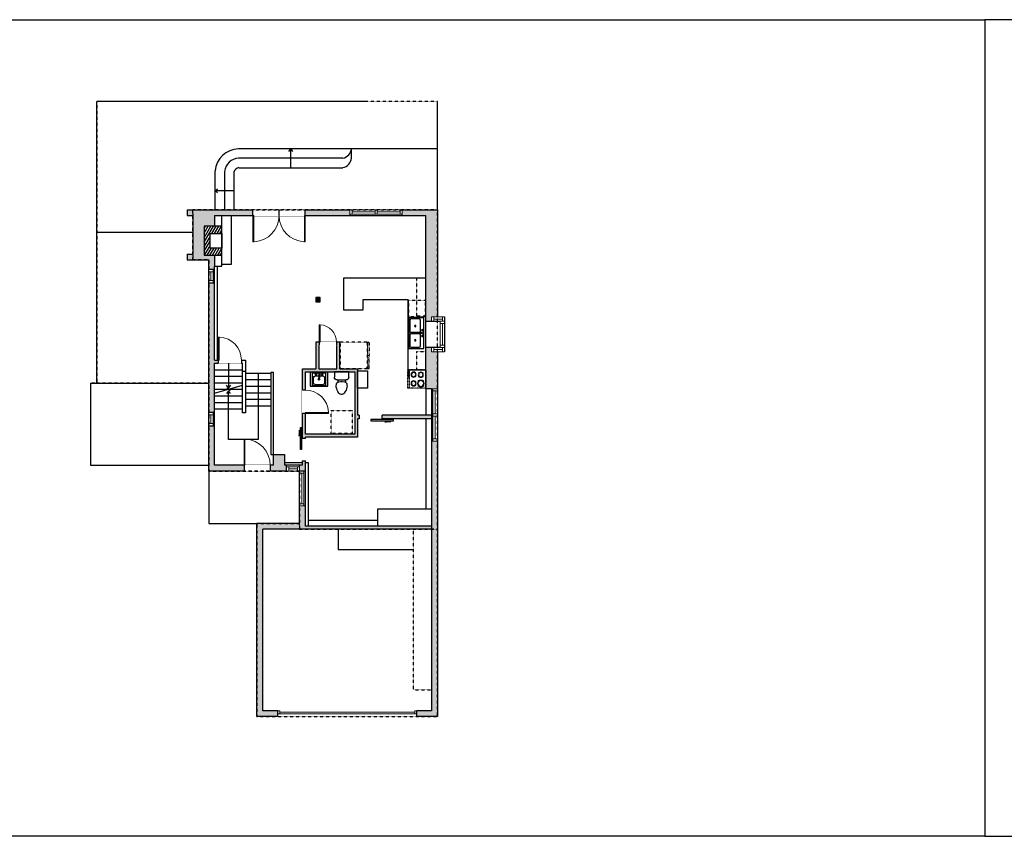
# Model space of a CAD drawing. Units: inches. Extents: x -1876 to 7618, y -2728 to 672.
# Drawn here: x 794 to 2151, y -2728 to -1603 of the extents above; entities that cross this region are included whole.
import ezdxf

# ---------------------------------------------------------------- set-up
doc = ezdxf.new("R2010")
doc.units = ezdxf.units.IN
doc.linetypes.add('Dash', pattern=[0.23622, 0.11811, -0.11811])
doc.layers.get('0').update_dxf_attribs({"color": 252})
doc.layers.get('Defpoints').update_dxf_attribs({"color": 251})
for name, color, linetype in [('A-ANNO', 5, 'Continuous'), ('A-OBJECT', 2, 'Continuous'), ('A-STAIRS', 1, 'Continuous'), ('A-WALL', 252, 'Continuous')]:
    doc.layers.add(name, color=color, linetype=linetype)
doc.layers.add('A-DOOR&WINDOWS', color=4, linetype='Continuous', lineweight=9)

# ---------------------------------------------------------------- blocks, each defined once
blk = doc.blocks.new('*U214')
at = {"color": 0, "linetype": 'ByBlock', "lineweight": -2}
for p, q in [((-24.1, 40.6), (66.8, 40.6)), ((66.8, 40.6), (66.8, 0)), ((66.8, 0), (0, 0))]:
    blk.add_line(p, q, dxfattribs=at)
at = {"color": 0, "linetype": 'ByBlock', "lineweight": -2, "transparency": 33554687}
blk.add_lwpolyline([(3.5, 2.7), (0, 0), (3.5, -2.7)], dxfattribs=at)
blk = doc.blocks.new('*U216')
at = {"layer": 'A-OBJECT', "color": 0, "linetype": 'ByBlock', "lineweight": -2}
for p, q in [((356, 54), (-295, 54)), ((-295, 54), (-295, -574)), ((356, 54), (356, -574)), ((-295, -518), (356, -518)), ((-295, -574), (356, -574))]:
    blk.add_line(p, q, dxfattribs=at)
at = {"layer": 'A-OBJECT', "color": 252, "linetype": 'Continuous', "lineweight": -2}
for p, q in [((-189, -54), (-229, -14)), ((-189, -184), (-229, -223)), ((-173, -323), (-203, -293)), ((-75, -323), (-45, -293)), ((-59, -54), (-19, -14)), ((-59, -184), (-19, -223)), ((130, -70), (100, -40)), ((130, -167), (100, -197)), ((136, -323), (106, -293)), ((228, -70), (257, -40)), ((228, -167), (257, -197)), ((233, -323), (263, -293)), ((-173, -421), (-203, -450)), ((-75, -421), (-45, -450)), ((136, -421), (106, -450)), ((233, -421), (263, -450))]:
    blk.add_line(p, q, dxfattribs=at)
at = {"layer": 'A-OBJECT', "color": 0, "linetype": 'Continuous', "lineweight": -2}
for p, q in [((-124, -119), (-124, -119)), ((179, -119), (179, -119)), ((-124, -372), (-124, -372)), ((185, -372), (185, -372))]:
    blk.add_line(p, q, dxfattribs=at)
for centre, radius in [((-124, -119), 116), ((-124, -372), 87.2), ((179, -119), 87.2), ((185, -372), 87.2), ((131, -546), 22.4), ((187, -546), 22.4), ((243, -546), 22.4), ((299, -546), 22.4)]:
    blk.add_circle(centre, radius, dxfattribs=at)
at = {"layer": 'A-OBJECT', "color": 250, "linetype": 'Continuous', "lineweight": -2}
for centre, radius in [((-124, -119), 102), ((-124, -372), 76.8), ((179, -119), 76.8), ((185, -372), 76.8)]:
    blk.add_circle(centre, radius, dxfattribs=at)
blk = doc.blocks.new('blocks$0$Sink Kitchen-Double - 42_ x 21_-1225552-SUBSTRUCTURE Copy 1')
at = {"layer": 'A-OBJECT', "color": 0, "linetype": 'ByBlock', "lineweight": -2}
for p, q in [((533.4, 0), (-533.4, 0)), ((-533.4, 0), (-533.4, -533.4)), ((533.4, -533.4), (533.4, 0)), ((-495.3, -165.1), (-495.3, -444.5)), ((-69.85, -114.3), (-444.5, -114.3)), ((-19.05, -165.1), (-19.05, -444.5)), ((-12.7, -57.15), (-12.7, -254)), ((12.7, -57.15), (12.7, -254)), ((19.05, -165.1), (19.05, -444.5)), ((444.5, -114.3), (69.85, -114.3)), ((495.3, -444.5), (495.3, -165.1)), ((-533.4, -533.4), (533.4, -533.4)), ((-444.5, -495.3), (-69.85, -495.3)), ((69.85, -495.3), (444.5, -495.3))]:
    blk.add_line(p, q, dxfattribs=at)
for centre, radius, start, end in [((-444.5, -165.1), 50.8, 90, 180), ((-247.65, -304.8), 25.4, 0, 180), ((-247.65, -304.8), 25.4, 180, 0), ((-101.6, -57.15), 25.4, 0, 180), ((-101.6, -57.15), 25.4, 180, 0), ((-69.85, -165.1), 50.8, 0, 90), ((0, -57.15), 12.7, 0, 180), ((0, -254), 12.7, 180, 0), ((69.85, -165.1), 50.8, 90, 180), ((101.6, -57.15), 25.4, 0, 180), ((101.6, -57.15), 25.4, 180, 0), ((247.65, -304.8), 25.4, 0, 180), ((247.65, -304.8), 25.4, 180, 0), ((444.5, -165.1), 50.8, 0, 90), ((-444.5, -444.5), 50.8, 180, 270), ((-69.85, -444.5), 50.8, 270, 0), ((69.85, -444.5), 50.8, 180, 270), ((444.5, -444.5), 50.8, 270, 0)]:
    blk.add_arc(centre, radius, start, end, dxfattribs=at)
blk = doc.blocks.new('blocks$0$Sink Kitchen-Island - 18_ x 18_-1226390-SUBSTRUCTURE Copy 1')
at = {"layer": 'A-OBJECT', "color": 0, "linetype": 'ByBlock', "lineweight": -2}
for p, q in [((229, 0), (-229, 0)), ((-229, 0), (-229, -457)), ((229, -457), (229, 0)), ((-190, -165), (-190, -368)), ((-13, -114), (-140, -114)), ((-13, -57), (-13, -178)), ((13, -57), (13, -178)), ((140, -114), (13, -114)), ((191, -368), (191, -165)), ((-229, -457), (229, -457)), ((-140, -419), (140, -419))]:
    blk.add_line(p, q, dxfattribs=at)
for centre, radius, start, end in [((-140, -165), 50.8, 90, 180), ((-102, -57), 25.4, 0, 180), ((-102, -57), 25.4, 180, 0), ((0, -231), 25.4, 0, 180), ((0, -231), 25.4, 180, 0), ((0, -57), 12.7, 0, 180), ((0, -178), 12.7, 180, 0), ((102, -57), 25.4, 0, 180), ((102, -57), 25.4, 180, 0), ((140, -165), 50.8, 0, 90), ((-140, -368), 50.8, 180, 270), ((140, -368), 50.8, 270, 0)]:
    blk.add_arc(centre, radius, start, end, dxfattribs=at)
blk = doc.blocks.new('*U215')
at = {"layer": 'A-OBJECT', "color": 0, "linetype": 'ByBlock', "lineweight": -2, "transparency": 33554687}
for p, q in [((-36.3, -37), (-36.3, -38.9)), ((-34.9, -37.2), (-35.5, -39.1)), ((-1.5, -37.2), (-0.9, -39.1)), ((-0.1, -37), (-0.1, -38.9))]:
    blk.add_line(p, q, dxfattribs=at)
blk.add_lwpolyline([(-0.1, -37.7), (0, 0), (-36.2, 0), (-36.3, -37.7)], close=True, dxfattribs=at)
for points in [[(-36.3, -38.4), (-36.3, -39.4, 0.414214), (-36.1, -39.7), (-18.6, -39.7, 0.414214), (-18.4, -39.4), (-18.4, -38.4, 0.414214), (-18.6, -38.2), (-35.2, -38.2)], [(-0.1, -38.4), (-0.1, -39.4, -0.414214), (-0.3, -39.7), (-17.8, -39.7, -0.414214), (-18, -39.4), (-18, -38.4, -0.414214), (-17.8, -38.2), (-1.2, -38.2)]]:
    blk.add_lwpolyline(points, format="xyb", dxfattribs=at)
for centre, radius in [((-35.6, -37), 0.748), ((-35.9, -38.9), 0.394), ((-35.9, -38.9), 0.118), ((-35.6, -37), 0.118), ((-0.8, -37), 0.748), ((-0.8, -37), 0.118), ((-0.5, -38.9), 0.394), ((-0.5, -38.9), 0.118)]:
    blk.add_circle(centre, radius, dxfattribs=at)
blk = doc.blocks.new('*U74')
at = {"layer": 'A-DOOR&WINDOWS', "color": 0, "linetype": 'ByBlock', "lineweight": -2, "transparency": 33554687}
for points in [[(3, 0), (0, 0), (0, 4), (3, 4)], [(189, 2), (189, 0), (3, 0), (3, 2)], [(192, 0), (189, 0), (189, 4), (192, 4)]]:
    blk.add_lwpolyline(points, close=True, dxfattribs=at)
at = {"layer": 'A-WALL', "color": 0, "linetype": 'ByBlock', "lineweight": -2, "transparency": 33554687}
blk.add_line((0, 4), (0, 0), dxfattribs=at)
blk = doc.blocks.new('blocks$0$Toilet-Domestic-2D - Toilet-Domestic-2D-1228486-SUBSTRUCTURE Copy 1')
at = {"layer": 'A-OBJECT', "color": 0, "linetype": 'ByBlock', "lineweight": -2}
for p, q in [((-130, 698), (-154, 647)), ((-95, 749), (-130, 698)), ((-70, 774), (-95, 749)), ((-48, 787), (-70, 774)), ((-13, 799), (-48, 787)), ((13, 799), (-13, 799)), ((48, 787), (13, 799)), ((70, 774), (48, 787)), ((95, 749), (70, 774)), ((130, 698), (95, 749)), ((154, 647), (130, 698)), ((-186, 545), (-190, 495)), ((-190, 495), (-188, 469)), ((-188, 469), (-184, 444)), ((-172, 596), (-186, 545)), ((-184, 444), (-177, 418)), ((-177, 418), (-163, 393)), ((-154, 647), (-172, 596)), ((-163, 393), (-132, 368)), ((-132, 368), (-97, 355)), ((-123, 291), (-132, 368)), ((-97, 355), (-25, 342)), ((25, 342), (97, 355)), ((97, 355), (132, 368)), ((123, 291), (132, 368)), ((132, 368), (163, 393)), ((172, 596), (154, 647)), ((163, 393), (177, 418)), ((186, 545), (172, 596)), ((177, 418), (184, 444)), ((184, 444), (188, 469)), ((190, 495), (186, 545)), ((188, 469), (190, 495)), ((-253, 0), (-253, 196)), ((-159, 291), (159, 291)), ((-25, 342), (25, 342)), ((253, 196), (253, 0))]:
    blk.add_line(p, q, dxfattribs=at)
blk.add_lwpolyline([(253, 0), (-253, 0)], dxfattribs=at)
for centre, start, end in [((-159, 196), 90, 180), ((159, 196), 0, 90)]:
    blk.add_arc(centre, 94.6, start, end, dxfattribs=at)
blk = doc.blocks.new('*U163')
at = {"layer": 'A-OBJECT', "color": 0, "linetype": 'ByBlock', "lineweight": -2, "transparency": 33554687}
blk.add_lwpolyline([(0, -31.3), (0, 0), (29.1, 0), (29.1, -31.3)], close=True, dxfattribs=at)
blk = doc.blocks.new('*U217')
at = {"color": 0, "linetype": 'ByBlock', "lineweight": -2}
blk.add_line((33.8, 0), (0, 0), dxfattribs=at)
at = {"color": 0, "linetype": 'ByBlock', "lineweight": -2, "transparency": 33554687}
blk.add_lwpolyline([(3.5, 2.7), (0, 0), (3.5, -2.7)], dxfattribs=at)
blk = doc.blocks.new('*U218')
at = {"color": 0, "linetype": 'ByBlock', "lineweight": -2}
blk.add_line((26, 0), (0, 0), dxfattribs=at)
at = {"color": 0, "linetype": 'ByBlock', "lineweight": -2, "transparency": 33554687}
blk.add_lwpolyline([(3.5, 2.7), (0, 0), (3.5, -2.7)], dxfattribs=at)
blk = doc.blocks.new('*U220')
at = {"layer": 'A-ANNO', "transparency": 33554687}
blk.add_hatch(color=256, dxfattribs=at).paths.add_polyline_path([(5892.4, 146), (5892.4, 145.3), (5894.5, 145.7)], flags=0)
for p, q in [((5886.4, 145.7), (5894.5, 145.7)), ((5894.5, 145.7), (5892.4, 146)), ((5892.4, 146), (5892.4, 145.3)), ((5892.4, 145.3), (5894.5, 145.7))]:
    blk.add_line(p, q, dxfattribs=at)
blk.add_lwpolyline([(5927.3, 150.3), (5927.3, 150.3)], dxfattribs=at)
blk.add_lwpolyline([(5882.5, 147.5), (5882.5, 149), (5914, 149), (5914, 147.5)], close=True, dxfattribs=at)
blk = doc.blocks.new('*U219')
at = {"layer": 'A-ANNO', "transparency": 33554687}
blk.add_hatch(color=256, dxfattribs=at).paths.add_polyline_path([(5892.4, 146), (5892.4, 145.3), (5894.5, 145.7)], flags=0)
for p, q in [((5886.4, 145.7), (5894.5, 145.7)), ((5894.5, 145.7), (5892.4, 146)), ((5892.4, 146), (5892.4, 145.3)), ((5892.4, 145.3), (5894.5, 145.7))]:
    blk.add_line(p, q, dxfattribs=at)
blk.add_lwpolyline([(5926.3, 150.3), (5926.3, 150.3)], dxfattribs=at)
blk.add_lwpolyline([(5882.5, 147.5), (5882.5, 149), (5913, 149), (5913, 147.5)], close=True, dxfattribs=at)
blk = doc.blocks.new('A$Caff266a9')
at = {"layer": 'A-OBJECT', "transparency": 33554687}
for points in [[(24, 10), (8, 10), (8, 30), (24, 30), (24, 40), (0, 40), (0, 0), (24, 0), (24, 10)], [(24, 30), (24, 10)]]:
    blk.add_lwpolyline(points, dxfattribs=at)
blk = doc.blocks.new('*U221')
blk.add_wipeout([(0, 30), (0, -360), (1486, -360), (1486, 30)]).dxf.layer = 'A-DOOR&WINDOWS'
at = {"color": 0, "linetype": 'ByBlock', "lineweight": -2, "transparency": 33554687}
blk.add_lwpolyline([(51, 1485), (0, 1485), (0, 0), (51, 0)], close=True, dxfattribs=at)
blk.add_arc((0, 0), 1486, 0, 86.8211, dxfattribs=at)
at = {"layer": 'A-WALL', "transparency": 33554687}
for points in [[(0, 0), (0, -330)], [(1486, 0), (1486, -330)]]:
    blk.add_lwpolyline(points, dxfattribs=at)
blk = doc.blocks.new('*U56')
at = {"color": 252}
blk.add_wipeout([(-5, 18), (1, 18), (1, 0), (-5, 0)], dxfattribs=at)
at = {"color": 4}
for points in [[(1, 15), (-1.3, 15), (-1.3, 15), (-2.7, 15), (-2.7, 15), (-5, 15), (-5, 18), (1, 18)], [(1, 3), (-1.3, 3), (-1.3, 3), (-2.7, 3), (-2.7, 3), (-5, 3), (-5, 0), (1, 0)]]:
    blk.add_lwpolyline(points, close=True, dxfattribs=at)
at = {"color": 9}
for points in [[(-5, 3), (-5, 15)], [(1, 3), (1, 15)]]:
    blk.add_lwpolyline(points, dxfattribs=at)
blk.add_lwpolyline([(-2, 3), (-2, 15), (-2, 15), (-2, 3)], close=True, dxfattribs=at)
blk = doc.blocks.new('*U58')
at = {"color": 252}
blk.add_wipeout([(-5, 48), (1, 48), (1, 0), (-5, 0)], dxfattribs=at)
at = {"color": 4}
for points in [[(1, 45), (-1.3, 45), (-1.3, 45), (-2.7, 45), (-2.7, 45), (-5, 45), (-5, 48), (1, 48)], [(1, 3), (-1.3, 3), (-1.3, 3), (-2.7, 3), (-2.7, 3), (-5, 3), (-5, 0), (1, 0)]]:
    blk.add_lwpolyline(points, close=True, dxfattribs=at)
at = {"color": 9}
for points in [[(-5, 3), (-5, 45)], [(1, 3), (1, 45)]]:
    blk.add_lwpolyline(points, dxfattribs=at)
blk.add_lwpolyline([(-2, 3), (-2, 45), (-2, 45), (-2, 3)], close=True, dxfattribs=at)
blk = doc.blocks.new('*U61')
at = {"color": 252}
blk.add_wipeout([(-5, 37.5), (1, 37.5), (1, 0), (-5, 0)], dxfattribs=at)
at = {"color": 4}
for points in [[(1, 34.5), (-1.3, 34.5), (-1.3, 34.5), (-2.7, 34.5), (-2.7, 34.5), (-5, 34.5), (-5, 37.5), (1, 37.5)], [(1, 3), (-1.3, 3), (-1.3, 3), (-2.7, 3), (-2.7, 3), (-5, 3), (-5, 0), (1, 0)]]:
    blk.add_lwpolyline(points, close=True, dxfattribs=at)
at = {"color": 9}
for points in [[(-5, 3), (-5, 34.5)], [(1, 3), (1, 34.5)]]:
    blk.add_lwpolyline(points, dxfattribs=at)
blk.add_lwpolyline([(-2, 3), (-2, 34.5), (-2, 34.5), (-2, 3)], close=True, dxfattribs=at)
blk = doc.blocks.new('*U52')
at = {"color": 252}
blk.add_wipeout([(-5, 36), (1, 36), (1, 0), (-5, 0)], dxfattribs=at)
at = {"color": 4}
for points in [[(1, 33), (-1.3, 33), (-1.3, 33), (-2.7, 33), (-2.7, 33), (-5, 33), (-5, 36), (1, 36)], [(1, 3), (-1.3, 3), (-1.3, 3), (-2.7, 3), (-2.7, 3), (-5, 3), (-5, 0), (1, 0)]]:
    blk.add_lwpolyline(points, close=True, dxfattribs=at)
at = {"color": 9}
for points in [[(-5, 3), (-5, 33)], [(1, 3), (1, 33)]]:
    blk.add_lwpolyline(points, dxfattribs=at)
blk.add_lwpolyline([(-2, 3), (-2, 33), (-2, 33), (-2, 3)], close=True, dxfattribs=at)
blk = doc.blocks.new('*U222')
blk.add_wipeout([(0, 30), (0, -195), (1321, -195), (1321, 30)]).dxf.layer = 'A-DOOR&WINDOWS'
at = {"color": 0, "linetype": 'ByBlock', "lineweight": -2, "transparency": 33554687}
blk.add_lwpolyline([(51, 1319), (0, 1319), (0, 0), (51, 0)], close=True, dxfattribs=at)
blk.add_arc((0, 0), 1321, 0, 86.8211, dxfattribs=at)
at = {"layer": 'A-WALL', "transparency": 33554687}
for points in [[(0, 0), (0, -165)], [(1321, 0), (1321, -165)]]:
    blk.add_lwpolyline(points, dxfattribs=at)
blk = doc.blocks.new('*U223')
blk.add_wipeout([(0, 30), (0, -195), (991, -195), (991, 30)]).dxf.layer = 'A-DOOR&WINDOWS'
at = {"color": 0, "linetype": 'ByBlock', "lineweight": -2, "transparency": 33554687}
blk.add_lwpolyline([(51, 989), (0, 989), (0, 0), (51, 0)], close=True, dxfattribs=at)
blk.add_arc((0, 0), 991, 0, 86.8211, dxfattribs=at)
at = {"layer": 'A-WALL', "transparency": 33554687}
for points in [[(0, 0), (0, -165)], [(991, 0), (991, -165)]]:
    blk.add_lwpolyline(points, dxfattribs=at)
blk = doc.blocks.new('*U224')
blk.add_wipeout([(0, 30), (0, -195), (1321, -195), (1321, 30)]).dxf.layer = 'A-DOOR&WINDOWS'
at = {"color": 0, "linetype": 'ByBlock', "lineweight": -2, "transparency": 33554687}
blk.add_lwpolyline([(51, 1319), (0, 1319), (0, 0), (51, 0)], close=True, dxfattribs=at)
blk.add_arc((0, 0), 1321, 0, 86.8211, dxfattribs=at)
at = {"layer": 'A-WALL', "transparency": 33554687}
for points in [[(0, 0), (0, -165)], [(1321, 0), (1321, -165)]]:
    blk.add_lwpolyline(points, dxfattribs=at)

msp = doc.modelspace()

# ---------------------------------------------------------------- hatches: boundary and pattern name
at = {"layer": 'A-OBJECT', "transparency": 33554687}
h = msp.add_hatch(dxfattribs=at)
h.set_pattern_fill('ANSI31', color=256, scale=25, angle=375)
h.set_pattern_definition([(60, (-15325.49, -5719.7266), (-2.7063294, 1.5625), [])])
h.paths.add_polyline_path([(1072.5, -1887.2), (1048.5, -1887.2), (1048.5, -1927.2), (1072.5, -1927.2), (1072.5, -1917.2), (1056.5, -1917.2), (1056.5, -1897.2), (1072.5, -1897.2)])
at = {"layer": 'A-WALL'}
h = msp.add_hatch(color=256, dxfattribs=at)
h.dxf.hatch_style = 1
h.paths.add_polyline_path([(1369.6, -2060), (1364.6, -2060), (1361.6, -2060), (1361.6, -2054), (1353.6, -2054), (1353.6, -2111.1), (1361.6, -2111.1), (1369.6, -2111.1)])
h.paths.add_polyline_path([(1369.6, -1864.5), (1321.2, -1864.5), (1321.2, -1870.5), (1321.2, -1872.5), (1353.6, -1872.5), (1353.6, -2018), (1361.6, -2018), (1361.6, -2012), (1364.6, -2012), (1369.6, -2012)])
h.paths.add_polyline_path([(1249.2, -1864.5), (1187.6, -1864.5), (1187.6, -1872.5), (1249.2, -1872.5)])
h.paths.add_polyline_path([(1062.7, -1872.5), (1115.6, -1872.5), (1115.6, -1864.5), (1024.7, -1864.5), (1024.7, -1872.5), (1032.7, -1872.5), (1032.7, -1925.5), (1024.7, -1925.5), (1024.7, -1933.5), (1054.7, -1933.5), (1054.7, -1946.9), (1060.7, -1946.9), (1062.7, -1946.9), (1062.7, -1942), (1062.7, -1927.2), (1048.5, -1927.2), (1048.5, -1887.2), (1062.7, -1887.2)])
h.paths.add_polyline_path([(1062.7, -1964.9), (1054.7, -1964.9), (1054.7, -2143.9), (1060.7, -2143.9), (1062.7, -2143.9), (1062.7, -2075.8), (1067.6, -2075.8), (1067.6, -2071.8), (1066.7, -2071.8), (1062.7, -2071.8)])
h.paths.add_polyline_path([(1103.3, -2216.4), (1062.7, -2216.4), (1062.7, -2161.9), (1054.7, -2161.9), (1054.7, -2224.4), (1103.3, -2224.4)])
h.paths.add_polyline_path([(1161.8, -2216.4), (1159, -2216.4), (1159, -2201.4), (1144, -2201.4), (1144, -2216.4), (1139.3, -2216.4), (1139.3, -2224.4), (1161.8, -2224.4), (1161.8, -2218.4)])
h.paths.add_polyline_path([(1187.8, -2216.4), (1187.8, -2210.2), (1183.8, -2210.2), (1183.8, -2216.4), (1179.8, -2216.4), (1179.8, -2224.4), (1185.8, -2224.4), (1187.8, -2224.4)])
h.paths.add_polyline_path([(1187.8, -2272.4), (1179.8, -2272.4), (1179.8, -2296.5), (1121.1, -2296.5), (1121.1, -2562.7), (1149.4, -2562.7), (1149.4, -2554.7), (1129.1, -2554.7), (1129.1, -2304.5), (1361.6, -2304.5), (1361.6, -2300.5), (1287.8, -2300.5), (1187.8, -2300.5)])
h.paths.add_polyline_path([(1369.6, -2300.5), (1369.6, -2183.1), (1363.6, -2183.1), (1361.6, -2183.1), (1361.6, -2300.5), (1361.6, -2554.7), (1341.4, -2554.7), (1341.4, -2558.7), (1341.4, -2562.7), (1369.6, -2562.7)])
h.paths.add_polyline_path([(1361.6, -2147.3), (1293.6, -2147.3), (1293.6, -2152.3), (1361.6, -2152.3)])
h.paths.add_polyline_path([(1259.7, -2152.3), (1262, -2152.3), (1262, -2147.3), (1259.7, -2147.3), (1259.7, -2083.5), (1235.3, -2083.5), (1235.3, -2046.9), (1230.7, -2046.9), (1230.7, -2050.9), (1231.3, -2050.9), (1231.3, -2083.5), (1206.1, -2083.5), (1206.1, -2050.9), (1206.7, -2050.9), (1206.7, -2046.9), (1202.1, -2046.9), (1202.1, -2083.5), (1183.8, -2083.5), (1183.8, -2112.9), (1187.8, -2112.9), (1187.8, -2087.5), (1255.7, -2087.5), (1255.7, -2173.7), (1187.8, -2173.7), (1187.8, -2144.9), (1183.8, -2144.9), (1183.8, -2179.6), (1187.8, -2179.6), (1187.8, -2177.7), (1259.7, -2177.7)])
h = msp.add_hatch(color=256, dxfattribs=at)
h.dxf.hatch_style = 1
h.paths.add_polyline_path([(1208.1, -1985.2), (1202.1, -1985.2), (1202.1, -1991.2), (1208.1, -1991.2)])

# ---------------------------------------------------------------- linework, layer by layer
at = {"layer": 'A-OBJECT', "transparency": 33554687}
for p, q in [((1085.9, -1939.2), (1085.9, -1872.5)), ((1072.5, -1939.2), (1085.9, -1939.2)), ((1353.6, -1958.5), (1240.4, -1958.5)), ((1240.4, -1958.5), (1240.4, -2002.4)), ((1267.3, -2002.4), (1267.3, -1987.9)), ((1267.3, -1987.9), (1328.9, -1987.9)), ((1328.9, -1987.9), (1328.9, -2084.8)), ((1240.4, -2002.4), (1267.3, -2002.4)), ((1194.5, -2087.5), (1194.5, -2107.6)), ((1218.8, -2107.6), (1218.8, -2087.5)), ((1328.9, -2084.8), (1353.6, -2084.8)), ((1194.5, -2107.6), (1218.8, -2107.6)), ((1232.9, -2304.5), (1232.9, -2332.4)), ((1232.9, -2332.4), (1336.3, -2332.4))]:
    msp.add_line(p, q, dxfattribs=at)
at = {"layer": 'A-OBJECT', "linetype": 'Dash', "transparency": 33554687}
for p, q in [((1341.3, -2010.9), (1341.3, -1958.5)), ((1353.6, -2010.9), (1341.3, -2010.9)), ((1341.3, -2084.8), (1341.3, -2059.9)), ((1341.3, -2059.9), (1353.6, -2059.9)), ((1336.3, -2304.5), (1336.3, -2525.8)), ((1336.3, -2525.8), (1361.6, -2525.8))]:
    msp.add_line(p, q, dxfattribs=at)
msp.add_lwpolyline([(1330.3, -1989), (1352.9, -1989), (1352.9, -2012), (1330.3, -2012)], close=True, dxfattribs=at)
at = {"layer": 'A-OBJECT', "transparency": 33554687}
for points in [[(1259.7, -2086.2), (1273.2, -2086.2), (1273.2, -2110.2), (1259.7, -2110.2)], [(1361.6, -2300.5), (1287.8, -2300.5), (1287.8, -2276.5), (1361.6, -2276.5)]]:
    msp.add_lwpolyline(points, close=True, dxfattribs=at)
at = {"layer": 'A-STAIRS'}
msp.add_lwpolyline([(1062.7, -2116.9), (1079.9, -2112.1), (1080.3, -2109.6), (1083.6, -2114), (1083.8, -2111.1), (1101.2, -2106.3)], dxfattribs=at)
at = {"layer": 'A-WALL'}
for p, q in [((1273.4, -1715.5), (900.4, -1715.5)), ((900.4, -2103.5), (900.4, -1715.5)), ((1369.6, -1864.5), (1369.6, -1715.5)), ((1369.6, -1780.5), (1095.6, -1780.5)), ((1251.2, -1793.5), (1251.2, -1780.5)), ((1239.6, -1793.5), (1095.8, -1793.5)), ((1063.4, -1864.5), (1063.4, -1810.9)), ((1076.4, -1811.5), (1076.4, -1864.5)), ((1089.4, -1812.5), (1089.4, -1864.5)), ((1096.2, -1806.5), (1239.6, -1806.5)), ((1024.7, -1864.5), (1369.6, -1864.5)), ((1024.7, -1864.5), (1024.7, -1872.5)), ((1115.6, -1864.5), (1115.6, -1872.5)), ((1187.6, -1872.5), (1187.6, -1864.5)), ((1249.2, -1864.5), (1249.2, -1872.5)), ((1321.2, -1872.5), (1321.2, -1864.5)), ((1369.6, -1864.5), (1369.6, -2012)), ((1024.7, -1872.5), (1032.7, -1872.5)), ((1032.7, -1872.5), (1032.7, -1925.5)), ((1062.7, -1872.5), (1353.6, -1872.5)), ((1062.7, -1872.5), (1062.7, -1887.2)), ((1072.5, -1942), (1072.5, -1872.5)), ((1353.6, -2111.1), (1353.6, -1872.5)), ((900.4, -1895.5), (1032.7, -1895.5)), ((1024.7, -1925.5), (1032.7, -1925.5)), ((1024.7, -1925.5), (1024.7, -1933.5)), ((1024.7, -1933.5), (1054.7, -1933.5)), ((1054.7, -2224.4), (1054.7, -1933.5)), ((1062.7, -1927.2), (1062.7, -1942)), ((1062.7, -1946.9), (1054.7, -1946.9)), ((1062.7, -1942), (1072.5, -1942)), ((1062.7, -2071.8), (1062.7, -1942)), ((1066.7, -2071.8), (1066.7, -1942)), ((1054.7, -1964.9), (1062.7, -1964.9)), ((1202.1, -1985.2), (1202.1, -1991.2)), ((1208.1, -1985.2), (1202.1, -1985.2)), ((1202.1, -1991.2), (1208.1, -1991.2)), ((1208.1, -1991.2), (1208.1, -1985.2)), ((1353.6, -2018), (1373.6, -2018)), ((1361.6, -2012), (1361.6, -2018)), ((1361.6, -2012), (1379.6, -2012)), ((1373.6, -2018), (1373.6, -2054)), ((1379.6, -2012), (1379.6, -2060)), ((1235.3, -2046.9), (1202.1, -2046.9)), ((1202.1, -2046.9), (1202.1, -2083.5)), ((1235.3, -2083.5), (1235.3, -2046.9)), ((1231.3, -2050.9), (1206.1, -2050.9)), ((1206.1, -2050.9), (1206.1, -2083.5)), ((1231.3, -2083.5), (1231.3, -2050.9)), ((1373.6, -2054), (1353.6, -2054)), ((1361.6, -2054), (1361.6, -2060)), ((1379.6, -2060), (1361.6, -2060)), ((1369.6, -2060), (1369.6, -2300.5)), ((1062.7, -2071.8), (1105.2, -2071.8)), ((1105.2, -2071.8), (1105.2, -2144.1)), ((1062.7, -2216.4), (1062.7, -2075.8)), ((1062.7, -2075.8), (1101.2, -2075.8)), ((1062.7, -2084.8), (1101.2, -2084.8)), ((1101.2, -2144.1), (1101.2, -2075.8)), ((1101.2, -2086.8), (1105.2, -2086.8)), ((1144, -2088.7), (1140, -2088.7)), ((1140, -2088.7), (1140, -2201.4)), ((1144, -2201.4), (1144, -2088.7)), ((1183.8, -2083.5), (1202.1, -2083.5)), ((1183.8, -2179.6), (1183.8, -2083.5)), ((1187.8, -2087.5), (1255.7, -2087.5)), ((1187.8, -2173.7), (1187.8, -2087.5)), ((1206.1, -2083.5), (1231.3, -2083.5)), ((1235.3, -2083.5), (1259.7, -2083.5)), ((1255.7, -2087.5), (1255.7, -2173.7)), ((1259.7, -2083.5), (1259.7, -2147.3)), ((1062.7, -2093.8), (1101.2, -2093.8)), ((1140, -2089.9), (1105.2, -2089.9)), ((1140, -2098.9), (1105.2, -2098.9)), ((891.7, -2103.5), (1054.7, -2103.5)), ((891.7, -2103.5), (891.7, -2216.5)), ((1062.7, -2102.8), (1101.2, -2102.8)), ((1062.7, -2111.8), (1101.2, -2111.8)), ((1140, -2107.9), (1105.2, -2107.9)), ((1361.6, -2111.1), (1353.6, -2111.1)), ((1353.6, -2111.1), (1353.6, -2147.3)), ((1361.6, -2111.1), (1361.6, -2300.5)), ((1361.6, -2111.1), (1369.6, -2111.1)), ((1062.7, -2120.8), (1101.2, -2120.8)), ((1140, -2116.9), (1105.2, -2116.9)), ((1140, -2125.9), (1105.2, -2125.9)), ((1062.7, -2129.8), (1101.2, -2129.8)), ((1062.7, -2138.8), (1101.2, -2138.8)), ((1140, -2134.9), (1105.2, -2134.9)), ((1062.7, -2143.9), (1054.7, -2143.9)), ((1105.2, -2144.1), (1101.2, -2144.1)), ((1262, -2147.3), (1259.7, -2147.3)), ((1259.7, -2152.3), (1259.7, -2177.7)), ((1262, -2152.3), (1259.7, -2152.3)), ((1262, -2147.3), (1262, -2152.3)), ((1361.6, -2147.3), (1293.6, -2147.3)), ((1293.6, -2152.3), (1293.6, -2147.3)), ((1361.6, -2152.3), (1293.6, -2152.3)), ((1353.6, -2152.3), (1353.6, -2276.5)), ((1054.7, -2161.9), (1062.7, -2161.9)), ((1187.8, -2179.6), (1183.8, -2179.6)), ((1255.7, -2173.7), (1187.8, -2173.7)), ((1259.7, -2177.7), (1187.8, -2177.7)), ((1187.8, -2179.6), (1187.8, -2177.7)), ((1369.6, -2183.1), (1361.6, -2183.1)), ((1140, -2201.4), (1144, -2201.4)), ((1144, -2216.4), (1144, -2201.4)), ((1144, -2201.4), (1159, -2201.4)), ((1159, -2201.4), (1159, -2216.4)), ((1183.8, -2216.4), (1183.8, -2210.2)), ((1183.8, -2210.2), (1187.8, -2210.2)), ((1187.8, -2216.4), (1187.8, -2210.2)), ((891.7, -2216.5), (1054.7, -2216.5)), ((1187.8, -2224.4), (1054.7, -2224.4)), ((1054.7, -2224.4), (1054.7, -2296.5)), ((1144, -2216.4), (1062.7, -2216.4)), ((1159, -2212.4), (1183.8, -2212.4)), ((1183.8, -2216.4), (1159, -2216.4)), ((1161.8, -2224.4), (1161.8, -2216.4)), ((1179.8, -2296.5), (1179.8, -2216.4)), ((1187.8, -2212.4), (1191.8, -2212.4)), ((1187.8, -2300.5), (1187.8, -2216.4)), ((1191.8, -2212.4), (1191.8, -2300.5)), ((1187.8, -2272.4), (1179.8, -2272.4)), ((1287.8, -2292.5), (1191.8, -2292.5)), ((1054.7, -2296.5), (1121.1, -2296.5)), ((1121.1, -2562.7), (1121.1, -2296.5)), ((1179.8, -2296.5), (1121.1, -2296.5)), ((1129.1, -2554.7), (1129.1, -2304.5)), ((1361.6, -2304.5), (1129.1, -2304.5)), ((1361.6, -2300.5), (1187.8, -2300.5)), ((1361.6, -2300.5), (1361.6, -2554.7)), ((1369.6, -2300.5), (1369.6, -2562.7)), ((1149.4, -2562.7), (1121.1, -2562.7)), ((1149.4, -2554.7), (1129.1, -2554.7)), ((1149.4, -2554.7), (1149.4, -2562.7)), ((1361.6, -2554.7), (1341.4, -2554.7)), ((1341.4, -2562.7), (1341.4, -2554.7)), ((1369.6, -2562.7), (1341.4, -2562.7))]:
    msp.add_line(p, q, dxfattribs=at)
for centre, radius, start, end in [((1096.7, -1813.9), 33.5, 91.9465, 174.7773), ((1236.2, -1778.7), 15.1, 282.877, 353.3926), ((1096.7, -1813.9), 20.5, 92.4885, 173.3217), ((1236.2, -1791.7), 15.1, 282.877, 353.3926), ((1096.7, -1813.9), 7.49, 94.116, 168.9446)]:
    msp.add_arc(centre, radius, start, end, dxfattribs=at)
at = {"layer": 'Defpoints', "color": 255, "elevation": 0}
for points in [[(124, -1602.6), (2124, -1602.6), (2124, -2727.6), (124, -2727.6)], [(2124, -2727.6), (4124, -2727.6), (4124, -1602.6), (2124, -1602.6)]]:
    msp.add_lwpolyline(points, close=True, dxfattribs=at)
at = {"layer": 'Defpoints', "color": 6, "linetype": 'Dash'}
msp.add_lwpolyline([(1121.1, -2296.5), (1121.1, -2562.7), (1369.6, -2562.7), (1369.6, -2304.5), (1179.8, -2304.5), (1179.8, -2296.5), (1121.1, -2296.5)], dxfattribs=at)

# ---------------------------------------------------------------- block references
at = {"color": 7, "true_color": 0xffffff, "xscale": -1}
msp.add_blockref('*U220', (7191.8, -2302.5), dxfattribs=at)
at = {"color": 7, "true_color": 0xffffff, "rotation": 270}
msp.add_blockref('*U219', (1033.5, 3718.1), dxfattribs=at)
at = {"layer": 'A-DOOR&WINDOWS'}
msp.add_blockref('*U74', (1149.4, -2558.7), dxfattribs=at)
at = {"layer": 'A-OBJECT', "color": 7, "true_color": 0xffffff}
msp.add_blockref('A$Caff266a9', (1048.5, -1927.2), dxfattribs=at)
at = {"layer": 'A-OBJECT', "transparency": 33554687, "yscale": 0.03935794656299858, "zscale": 0.03935794656299858}
for name, p, xscale, rotation in [('blocks$0$Sink Kitchen-Double - 42_ x 21_-1225552-SUBSTRUCTURE Copy 1', (1351.1, -2034.4), 0.03935794656299858, 270), ('blocks$0$Toilet-Domestic-2D - Toilet-Domestic-2D-1228486-SUBSTRUCTURE Copy 1', (1237.7, -2087.5), -0.03935794656299858, 180)]:
    msp.add_blockref(name, p, dxfattribs=dict(at, xscale=xscale, rotation=rotation))
at = {"layer": 'A-OBJECT', "linetype": 'Dash'}
for name, p, rotation in [('*U215', (1235.8, -2046.9), 90.00000334712215), ('*U163', (1252.3, -2172.5), 180)]:
    msp.add_blockref(name, p, dxfattribs=dict(at, rotation=rotation))
at = {"layer": 'A-OBJECT', "transparency": 33554687, "xscale": -0.03935794656299858, "yscale": 0.03935794656299858, "zscale": 0.03935794656299858}
msp.add_blockref('blocks$0$Sink Kitchen-Island - 18_ x 18_-1226390-SUBSTRUCTURE Copy 1', (1206.6, -2088.9), dxfattribs=at)
at = {"layer": 'A-OBJECT', "linetype": 'Dash', "xscale": -0.03935794656299858, "yscale": 0.03935794656299858, "zscale": 0.03935794656299858, "rotation": 270}
msp.add_blockref('*U216', (1351.5, -2098.8), dxfattribs=at)
at = {"layer": 'A-STAIRS', "xscale": -1}
for p, rotation in [((1167.5, -1780.5), 90), ((1063.4, -1838.5), 180)]:
    msp.add_blockref('*U218', p, dxfattribs=dict(at, rotation=rotation))
at = {"layer": 'A-STAIRS', "rotation": 270}
msp.add_blockref('*U214', (1082, -2114), dxfattribs=at)

# ---------------------------------------------------------------- next in the draw order: block references
at = {"layer": 'A-DOOR&WINDOWS', "transparency": 33554687, "xscale": -0.02422732627077181, "yscale": 0.02422732627077181, "zscale": 0.02422732627077181}
for name, p, rotation in [('*U221', (1115.6, -1872.5), 180), ('*U224', (1187.8, -2144.9), 270)]:
    msp.add_blockref(name, p, dxfattribs=dict(at, rotation=rotation))
at = {"layer": 'A-DOOR&WINDOWS', "transparency": 33554687}
for name, p, rotation in [('*U61', (1249.2, -1869.5), 270), ('*U56', (1361.6, -2017), 270), ('*U56', (1361.6, -2059), 270), ('*U61', (1364.6, -2111.1), 180), ('*U56', (1161.8, -2223.4), 270)]:
    msp.add_blockref(name, p, dxfattribs=dict(at, rotation=rotation))
for p in [(1059.7, -1964.9), (1059.7, -2161.9)]:
    msp.add_blockref('*U56', p, dxfattribs=at)
at = {"layer": 'A-DOOR&WINDOWS', "transparency": 33554687, "xscale": 0.02422732627077181, "yscale": 0.02422732627077181, "zscale": 0.02422732627077181}
for name, p in [('*U223', (1206.7, -2046.9)), ('*U222', (1067.6, -2071.8)), ('*U221', (1103.3, -2216.4))]:
    msp.add_blockref(name, p, dxfattribs=at)

# ---------------------------------------------------------------- next in the draw order: linework, layer by layer
at = {"layer": 'Defpoints', "color": 6, "linetype": 'Dash'}
msp.add_lwpolyline([(900.4, -2103.5), (891.7, -2103.5), (891.7, -2216.5), (1054.7, -2216.5), (1054.7, -2103.5), (900.4, -2103.5)], dxfattribs=at)

# ---------------------------------------------------------------- next in the draw order: block references
at = {"layer": 'A-DOOR&WINDOWS', "transparency": 33554687, "xscale": 0.02422732627077181, "yscale": 0.02422732627077181, "zscale": 0.02422732627077181, "rotation": 180}
msp.add_blockref('*U221', (1187.6, -1872.5), dxfattribs=at)
at = {"layer": 'A-DOOR&WINDOWS', "transparency": 33554687}
for name, p, rotation in [('*U61', (1283.7, -1869.5), 270), ('*U52', (1374.6, -2018), 180), ('*U61', (1364.6, -2145.6), 180)]:
    msp.add_blockref(name, p, dxfattribs=dict(at, rotation=rotation))
msp.add_blockref('*U58', (1184.8, -2272.4), dxfattribs=at)
at = {"layer": 'A-STAIRS', "xscale": -1, "rotation": 270}
msp.add_blockref('*U217', (1082, -2109.6), dxfattribs=at)

# ---------------------------------------------------------------- next in the draw order: linework, layer by layer
at = {"layer": 'Defpoints', "color": 6, "linetype": 'Dash'}
for points in [[(900.4, -1715.5), (900.4, -2103.5), (1054.7, -2103.5), (1054.7, -1933.5), (1032.7, -1933.5), (1032.7, -1864.5), (1369.6, -1864.5), (1369.6, -1715.5), (900.4, -1715.5)], [(1032.7, -1864.5), (1032.7, -1933.5), (1054.7, -1933.5), (1054.7, -2224.4), (1179.8, -2224.4), (1179.8, -2304.5), (1369.6, -2304.5), (1369.6, -1864.5), (1032.7, -1864.5)], [(1054.7, -2224.4), (1054.7, -2296.5), (1179.8, -2296.5), (1179.8, -2224.4), (1054.7, -2224.4)]]:
    msp.add_lwpolyline(points, dxfattribs=at)

doc.saveas('drawing.dxf')
